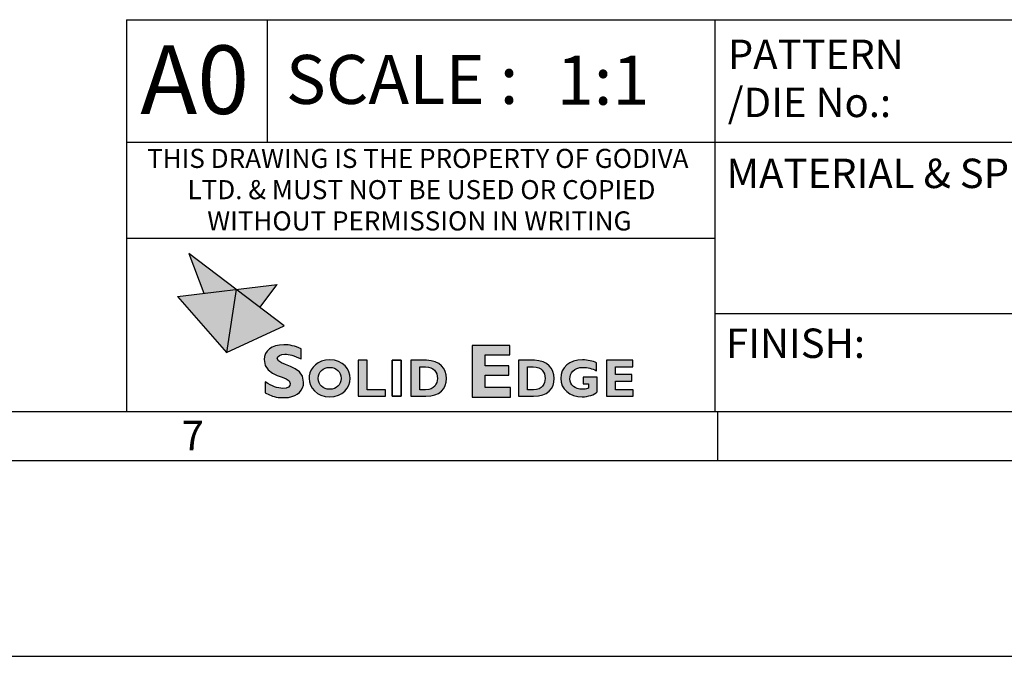
# Model space of a CAD drawing. Units: millimetres. Extents: x 0 to 1189, y 0 to 841.
# Drawn here: x 753 to 854, y 0 to 65 of the extents above; entities that cross this region are included whole.
import ezdxf
from ezdxf.enums import TextEntityAlignment as Align
from ezdxf.lldxf.tags import DXFTag

# ---------------------------------------------------------------- set-up
doc = ezdxf.new("R2010")
doc.units = ezdxf.units.MM
for name, color, linetype in [('Border', 7, 'Continuous'), ('Default', 7, 'Continuous'), ('Layer 1', 7, 'Continuous')]:
    doc.layers.add(name, color=color, linetype=linetype)
doc.styles.add('SEACAD_Arial', font='ARIAL.TTF')
tags = doc.linetypes.add('HIDDEN2', pattern=[4.7625, 3.175, -1.5875]).pattern_tags.tags
tags[6:7] = [DXFTag(74, 4), DXFTag(75, 0), DXFTag(340, '0'), DXFTag(46, 0.0), DXFTag(50, 0.0), DXFTag(44, 0.0), DXFTag(45, 0.0)]
tags[4:5] = [DXFTag(74, 4), DXFTag(75, 0), DXFTag(340, '0'), DXFTag(46, 0.0), DXFTag(50, 0.0), DXFTag(44, 0.0), DXFTag(45, 0.0)]

# ---------------------------------------------------------------- blocks, each defined once
blk = doc.blocks.new('SEANNOT_GROUP46')
at = {"layer": 'Border', "color": 7, "linetype": 'Continuous', "style": 'SEACAD_Arial'}
blk.add_text('1:1', height=5, dxfattribs=at).set_placement((807.88, 61.32), align=Align.TOP_LEFT)
blk = doc.blocks.new('SolidEdge Logo')
at = {"layer": 'Default', "linetype": 'Continuous'}
for color, points in [(9, [(6.35, 16.13), (7.89, 12.07), (11.18, 12.46)]), (163, [(10.18, 6.03), (11.18, 12.46), (5.18, 11.75)]), (9, [(10.18, 6.03), (16.08, 8.73), (11.18, 12.46)]), (163, [(15.35, 12.95), (11.18, 12.46), (13.6, 10.61)])]:
    blk.add_hatch(color=color, dxfattribs=at).paths.add_polyline_path(points)
h = blk.add_hatch(color=163, dxfattribs=at)
edge = h.paths.add_edge_path()
edge.add_spline(control_points=[(17.82, 5.37), (17.82, 5.37), (17.82, 6.4), (17.82, 6.4), (17.15, 6.68), (16.62, 6.81), (16.03, 6.81), (14.81, 6.81), (14.02, 6.2), (14.02, 5.29), (14.02, 3.4), (16.7, 3.72), (16.7, 2.85), (16.7, 2.54), (16.43, 2.36), (15.93, 2.36), (15.35, 2.36), (14.89, 2.54), (14.13, 3.04), (14.13, 3.04), (14.13, 1.91), (14.13, 1.91), (14.53, 1.7), (14.89, 1.51), (15.45, 1.44), (15.45, 1.44), (16.53, 1.44), (16.53, 1.44), (17.44, 1.58), (18.06, 2.13), (18.06, 3), (18.06, 4.84), (15.37, 4.61), (15.37, 5.41), (15.37, 5.67), (15.68, 5.84), (16.15, 5.84), (16.6, 5.84), (17.05, 5.71), (17.82, 5.37)], knot_values=[0, 0, 0, 0, 0.076923, 0.076923, 0.076923, 0.153846, 0.153846, 0.153846, 0.230769, 0.230769, 0.230769, 0.307692, 0.307692, 0.307692, 0.384615, 0.384615, 0.384615, 0.461538, 0.461538, 0.461538, 0.538462, 0.538462, 0.538462, 0.615385, 0.615385, 0.615385, 0.692308, 0.692308, 0.692308, 0.769231, 0.769231, 0.769231, 0.846154, 0.846154, 0.846154, 0.923077, 0.923077, 0.923077, 1, 1, 1, 1], degree=3, periodic=0)
h = blk.add_hatch(color=163, dxfattribs=at)
edge = h.paths.add_edge_path()
edge.add_spline(control_points=[(39.16, 1.47), (39.16, 1.47), (39.16, 2.43), (39.16, 2.43), (36.59, 2.43), (36.59, 2.43), (36.59, 3.7), (36.59, 3.7), (38.99, 3.7), (38.99, 3.7), (38.99, 4.67), (38.99, 4.67), (36.59, 4.67), (36.59, 4.67), (36.59, 5.77), (36.59, 5.77), (39.11, 5.77), (39.11, 5.77), (39.11, 6.74), (39.11, 6.74), (35.27, 6.74), (35.27, 6.74), (35.27, 1.47), (35.27, 1.47), (39.16, 1.47), (39.16, 1.47)], knot_values=[0, 0, 0, 0, 0.083333, 0.083333, 0.166667, 0.166667, 0.25, 0.25, 0.333333, 0.333333, 0.416667, 0.416667, 0.5, 0.5, 0.583333, 0.583333, 0.666667, 0.666667, 0.75, 0.75, 0.833333, 0.833333, 0.916667, 0.916667, 1, 1, 1, 1], degree=3, periodic=0)
h = blk.add_hatch(color=163, dxfattribs=at)
edge = h.paths.add_edge_path()
edge.add_spline(control_points=[(18.63, 3.64), (18.62, 3.55), (18.61, 3.47), (18.61, 3.38), (18.61, 2.45), (19.37, 1.5), (20.72, 1.5), (22.04, 1.5), (22.82, 2.44), (22.82, 3.38), (22.82, 4.26), (22.1, 5.27), (20.72, 5.27), (19.47, 5.27), (18.76, 4.45), (18.63, 3.64)], knot_values=[0, 0, 0, 0, 0.2, 0.2, 0.2, 0.4, 0.4, 0.4, 0.6, 0.6, 0.6, 0.8, 0.8, 0.8, 1, 1, 1, 1], degree=3, periodic=0)
edge = h.paths.add_edge_path()
edge.add_spline(control_points=[(20.72, 4.5), (20.02, 4.5), (19.55, 4.05), (19.55, 3.38), (19.55, 2.71), (20.02, 2.26), (20.72, 2.26), (21.41, 2.26), (21.88, 2.71), (21.88, 3.38), (21.88, 4.05), (21.41, 4.5), (20.72, 4.5), (20.72, 4.5), (20.72, 4.5), (20.72, 4.5)], knot_values=[0, 0, 0, 0, 0.2, 0.2, 0.2, 0.4, 0.4, 0.4, 0.6, 0.6, 0.6, 0.8, 0.8, 0.8, 1, 1, 1, 1], degree=3, periodic=0)
h = blk.add_hatch(color=163, dxfattribs=at)
edge = h.paths.add_edge_path()
edge.add_spline(control_points=[(26.42, 1.55), (26.42, 1.55), (26.42, 2.22), (26.42, 2.22), (24.53, 2.22), (24.53, 2.22), (24.53, 5.22), (24.53, 5.22), (23.62, 5.22), (23.62, 5.22), (23.62, 1.55), (23.62, 1.55), (26.42, 1.55), (26.42, 1.55)], knot_values=[0, 0, 0, 0, 0.166667, 0.166667, 0.333333, 0.333333, 0.5, 0.5, 0.666667, 0.666667, 0.833333, 0.833333, 1, 1, 1, 1], degree=3, periodic=0)
h = blk.add_hatch(color=163, dxfattribs=at)
edge = h.paths.add_edge_path()
edge.add_spline(control_points=[(30.61, 5.22), (30.61, 5.22), (28.99, 5.22), (28.99, 5.22), (28.99, 1.55), (28.99, 1.55), (30.51, 1.55), (30.51, 1.55), (31.97, 1.55), (32.64, 2.32), (32.64, 3.38), (32.64, 4.38), (31.95, 5.22), (30.61, 5.22)], knot_values=[0, 0, 0, 0, 0.2, 0.2, 0.4, 0.4, 0.6, 0.6, 0.6, 0.8, 0.8, 0.8, 1, 1, 1, 1], degree=3, periodic=0)
edge = h.paths.add_edge_path()
edge.add_spline(control_points=[(29.9, 2.22), (29.9, 2.22), (30.5, 2.22), (30.5, 2.22), (31.42, 2.22), (31.7, 2.84), (31.7, 3.38), (31.7, 4.01), (31.36, 4.55), (30.49, 4.55), (30.49, 4.55), (29.9, 4.55), (29.9, 4.55), (29.9, 2.22), (29.9, 2.22)], knot_values=[0, 0, 0, 0, 0.2, 0.2, 0.2, 0.4, 0.4, 0.4, 0.6, 0.6, 0.6, 0.8, 0.8, 1, 1, 1, 1], degree=3, periodic=0)
h = blk.add_hatch(color=163, dxfattribs=at)
edge = h.paths.add_edge_path()
edge.add_spline(control_points=[(41.6, 5.22), (41.6, 5.22), (39.98, 5.22), (39.98, 5.22), (39.98, 1.55), (39.98, 1.55), (41.5, 1.55), (41.5, 1.55), (42.97, 1.55), (43.63, 2.32), (43.63, 3.38), (43.63, 4.38), (42.94, 5.22), (41.6, 5.22)], knot_values=[0, 0, 0, 0, 0.2, 0.2, 0.4, 0.4, 0.6, 0.6, 0.6, 0.8, 0.8, 0.8, 1, 1, 1, 1], degree=3, periodic=0)
edge = h.paths.add_edge_path()
edge.add_spline(control_points=[(40.9, 2.22), (40.9, 2.22), (41.5, 2.22), (41.5, 2.22), (42.42, 2.22), (42.69, 2.84), (42.69, 3.38), (42.69, 4.01), (42.35, 4.55), (41.49, 4.55), (41.49, 4.55), (40.9, 4.55), (40.9, 4.55), (40.9, 2.22), (40.9, 2.22)], knot_values=[0, 0, 0, 0, 0.2, 0.2, 0.2, 0.4, 0.4, 0.4, 0.6, 0.6, 0.6, 0.8, 0.8, 1, 1, 1, 1], degree=3, periodic=0)
h = blk.add_hatch(color=163, dxfattribs=at)
edge = h.paths.add_edge_path()
edge.add_spline(control_points=[(47.95, 4.16), (47.95, 4.16), (47.95, 4.96), (47.95, 4.96), (47.58, 5.14), (47.05, 5.27), (46.5, 5.27), (45.19, 5.27), (44.29, 4.5), (44.29, 3.38), (44.29, 2.28), (45.2, 1.5), (46.48, 1.5), (47.07, 1.5), (47.75, 1.71), (48.02, 1.99), (48.02, 1.99), (48.02, 3.5), (48.02, 3.5), (46.58, 3.5), (46.58, 3.5), (46.58, 2.82), (46.58, 2.82), (47.11, 2.82), (47.11, 2.82), (47.11, 2.39), (47.11, 2.39), (46.84, 2.28), (46.73, 2.26), (46.5, 2.26), (45.74, 2.26), (45.23, 2.69), (45.23, 3.34), (45.23, 3.89), (45.58, 4.5), (46.58, 4.5), (47.03, 4.5), (47.48, 4.39), (47.95, 4.16)], knot_values=[0, 0, 0, 0, 0.071429, 0.071429, 0.071429, 0.142857, 0.142857, 0.142857, 0.214286, 0.214286, 0.214286, 0.285714, 0.285714, 0.285714, 0.357143, 0.357143, 0.357143, 0.428571, 0.428571, 0.5, 0.5, 0.571429, 0.571429, 0.642857, 0.642857, 0.714286, 0.714286, 0.714286, 0.785714, 0.785714, 0.785714, 0.857143, 0.857143, 0.857143, 0.928571, 0.928571, 0.928571, 1, 1, 1, 1], degree=3, periodic=0)
h = blk.add_hatch(color=163, dxfattribs=at)
edge = h.paths.add_edge_path()
edge.add_spline(control_points=[(51.68, 1.55), (51.68, 1.55), (51.68, 2.22), (51.68, 2.22), (49.88, 2.22), (49.88, 2.22), (49.88, 3.1), (49.88, 3.1), (51.56, 3.1), (51.56, 3.1), (51.56, 3.78), (51.56, 3.78), (49.88, 3.78), (49.88, 3.78), (49.88, 4.55), (49.88, 4.55), (51.64, 4.55), (51.64, 4.55), (51.64, 5.22), (51.64, 5.22), (48.97, 5.22), (48.97, 5.22), (48.97, 1.55), (48.97, 1.55), (51.68, 1.55), (51.68, 1.55)], knot_values=[0, 0, 0, 0, 0.083333, 0.083333, 0.166667, 0.166667, 0.25, 0.25, 0.333333, 0.333333, 0.416667, 0.416667, 0.5, 0.5, 0.583333, 0.583333, 0.666667, 0.666667, 0.75, 0.75, 0.833333, 0.833333, 0.916667, 0.916667, 1, 1, 1, 1], degree=3, periodic=0)
at = {"layer": 'Default', "color": 7, "linetype": 'Continuous'}
for p, q in [((6.35, 16.13), (7.89, 12.07)), ((16.08, 8.73), (6.35, 16.13)), ((5.18, 11.75), (15.35, 12.95)), ((11.18, 12.46), (10.18, 6.03)), ((13.6, 10.61), (15.35, 12.95)), ((5.18, 11.75), (10.18, 6.03)), ((10.18, 6.03), (16.08, 8.73))]:
    blk.add_line(p, q, dxfattribs=at)
at = {"layer": 'Layer 1', "color": 7, "linetype": 'Continuous'}
for points, knots in [([(17.82, 5.37), (17.05, 5.71), (16.6, 5.84), (16.15, 5.84), (15.68, 5.84), (15.37, 5.67), (15.37, 5.41), (15.37, 4.61), (18.06, 4.84), (18.06, 3), (18.06, 2.13), (17.44, 1.58), (16.53, 1.44), (16.53, 1.44), (15.45, 1.44), (15.45, 1.44), (14.89, 1.51), (14.53, 1.7), (14.13, 1.91), (14.13, 1.91), (14.13, 3.04), (14.13, 3.04), (14.89, 2.54), (15.35, 2.36), (15.93, 2.36), (16.43, 2.36), (16.7, 2.54), (16.7, 2.85), (16.7, 3.72), (14.02, 3.4), (14.02, 5.29), (14.02, 6.2), (14.81, 6.81), (16.03, 6.81), (16.62, 6.81), (17.15, 6.68), (17.82, 6.4), (17.82, 6.4), (17.82, 5.37), (17.82, 5.37)], [0, 0, 0, 0, 0.076923, 0.076923, 0.076923, 0.153846, 0.153846, 0.153846, 0.230769, 0.230769, 0.230769, 0.307692, 0.307692, 0.307692, 0.384615, 0.384615, 0.384615, 0.461538, 0.461538, 0.461538, 0.538462, 0.538462, 0.538462, 0.615385, 0.615385, 0.615385, 0.692308, 0.692308, 0.692308, 0.769231, 0.769231, 0.769231, 0.846154, 0.846154, 0.846154, 0.923077, 0.923077, 0.923077, 1, 1, 1, 1]), ([(39.16, 1.47), (39.16, 1.47), (35.27, 1.47), (35.27, 1.47), (35.27, 6.74), (35.27, 6.74), (39.11, 6.74), (39.11, 6.74), (39.11, 5.77), (39.11, 5.77), (36.59, 5.77), (36.59, 5.77), (36.59, 4.67), (36.59, 4.67), (38.99, 4.67), (38.99, 4.67), (38.99, 3.7), (38.99, 3.7), (36.59, 3.7), (36.59, 3.7), (36.59, 2.43), (36.59, 2.43), (39.16, 2.43), (39.16, 2.43), (39.16, 1.47), (39.16, 1.47)], [0, 0, 0, 0, 0.083333, 0.083333, 0.166667, 0.166667, 0.25, 0.25, 0.333333, 0.333333, 0.416667, 0.416667, 0.5, 0.5, 0.583333, 0.583333, 0.666667, 0.666667, 0.75, 0.75, 0.833333, 0.833333, 0.916667, 0.916667, 1, 1, 1, 1]), ([(18.63, 3.64), (18.76, 4.45), (19.47, 5.27), (20.72, 5.27), (22.1, 5.27), (22.82, 4.26), (22.82, 3.38), (22.82, 2.44), (22.04, 1.5), (20.72, 1.5), (19.37, 1.5), (18.61, 2.45), (18.61, 3.38), (18.61, 3.47), (18.62, 3.55), (18.63, 3.64)], [0, 0, 0, 0, 0.2, 0.2, 0.2, 0.4, 0.4, 0.4, 0.6, 0.6, 0.6, 0.8, 0.8, 0.8, 1, 1, 1, 1]), ([(26.42, 1.55), (26.42, 1.55), (23.62, 1.55), (23.62, 1.55), (23.62, 5.22), (23.62, 5.22), (24.53, 5.22), (24.53, 5.22), (24.53, 2.22), (24.53, 2.22), (26.42, 2.22), (26.42, 2.22), (26.42, 1.55), (26.42, 1.55)], [0, 0, 0, 0, 0.166667, 0.166667, 0.333333, 0.333333, 0.5, 0.5, 0.666667, 0.666667, 0.833333, 0.833333, 1, 1, 1, 1]), ([(28.01, 1.55), (28.01, 1.55), (27.1, 1.55), (27.1, 1.55), (27.1, 5.22), (27.1, 5.22), (28.01, 5.22), (28.01, 5.22), (28.01, 1.55), (28.01, 1.55)], [0, 0, 0, 0, 0.25, 0.25, 0.5, 0.5, 0.75, 0.75, 1, 1, 1, 1]), ([(27.1, 1.55), (27.1, 1.55), (28.01, 1.55), (28.01, 1.55), (28.01, 5.22), (28.01, 5.22), (27.1, 5.22), (27.1, 5.22), (27.1, 1.55), (27.1, 1.55)], [0, 0, 0, 0, 0.25, 0.25, 0.5, 0.5, 0.75, 0.75, 1, 1, 1, 1]), ([(30.61, 5.22), (31.95, 5.22), (32.64, 4.38), (32.64, 3.38), (32.64, 2.32), (31.97, 1.55), (30.51, 1.55), (30.51, 1.55), (28.99, 1.55), (28.99, 1.55), (28.99, 5.22), (28.99, 5.22), (30.61, 5.22), (30.61, 5.22)], [0, 0, 0, 0, 0.2, 0.2, 0.2, 0.4, 0.4, 0.4, 0.6, 0.6, 0.8, 0.8, 1, 1, 1, 1]), ([(41.6, 5.22), (42.94, 5.22), (43.63, 4.38), (43.63, 3.38), (43.63, 2.32), (42.97, 1.55), (41.5, 1.55), (41.5, 1.55), (39.98, 1.55), (39.98, 1.55), (39.98, 5.22), (39.98, 5.22), (41.6, 5.22), (41.6, 5.22)], [0, 0, 0, 0, 0.2, 0.2, 0.2, 0.4, 0.4, 0.4, 0.6, 0.6, 0.8, 0.8, 1, 1, 1, 1]), ([(47.95, 4.16), (47.48, 4.39), (47.03, 4.5), (46.58, 4.5), (45.58, 4.5), (45.23, 3.89), (45.23, 3.34), (45.23, 2.69), (45.74, 2.26), (46.5, 2.26), (46.73, 2.26), (46.84, 2.28), (47.11, 2.39), (47.11, 2.39), (47.11, 2.82), (47.11, 2.82), (46.58, 2.82), (46.58, 2.82), (46.58, 3.5), (46.58, 3.5), (48.02, 3.5), (48.02, 3.5), (48.02, 1.99), (48.02, 1.99), (47.75, 1.71), (47.07, 1.5), (46.48, 1.5), (45.2, 1.5), (44.29, 2.28), (44.29, 3.38), (44.29, 4.5), (45.19, 5.27), (46.5, 5.27), (47.05, 5.27), (47.58, 5.14), (47.95, 4.96), (47.95, 4.96), (47.95, 4.16), (47.95, 4.16)], [0, 0, 0, 0, 0.071429, 0.071429, 0.071429, 0.142857, 0.142857, 0.142857, 0.214286, 0.214286, 0.214286, 0.285714, 0.285714, 0.285714, 0.357143, 0.357143, 0.428571, 0.428571, 0.5, 0.5, 0.571429, 0.571429, 0.642857, 0.642857, 0.642857, 0.714286, 0.714286, 0.714286, 0.785714, 0.785714, 0.785714, 0.857143, 0.857143, 0.857143, 0.928571, 0.928571, 0.928571, 1, 1, 1, 1]), ([(51.68, 1.55), (51.68, 1.55), (48.97, 1.55), (48.97, 1.55), (48.97, 5.22), (48.97, 5.22), (51.64, 5.22), (51.64, 5.22), (51.64, 4.55), (51.64, 4.55), (49.88, 4.55), (49.88, 4.55), (49.88, 3.78), (49.88, 3.78), (51.56, 3.78), (51.56, 3.78), (51.56, 3.1), (51.56, 3.1), (49.88, 3.1), (49.88, 3.1), (49.88, 2.22), (49.88, 2.22), (51.68, 2.22), (51.68, 2.22), (51.68, 1.55), (51.68, 1.55)], [0, 0, 0, 0, 0.083333, 0.083333, 0.166667, 0.166667, 0.25, 0.25, 0.333333, 0.333333, 0.416667, 0.416667, 0.5, 0.5, 0.583333, 0.583333, 0.666667, 0.666667, 0.75, 0.75, 0.833333, 0.833333, 0.916667, 0.916667, 1, 1, 1, 1]), ([(20.72, 4.5), (20.02, 4.5), (19.55, 4.05), (19.55, 3.38), (19.55, 2.71), (20.02, 2.26), (20.72, 2.26), (21.41, 2.26), (21.88, 2.71), (21.88, 3.38), (21.88, 4.05), (21.41, 4.5), (20.72, 4.5), (20.72, 4.5), (20.72, 4.5), (20.72, 4.5)], [0, 0, 0, 0, 0.2, 0.2, 0.2, 0.4, 0.4, 0.4, 0.6, 0.6, 0.6, 0.8, 0.8, 0.8, 1, 1, 1, 1]), ([(29.9, 2.22), (29.9, 2.22), (30.5, 2.22), (30.5, 2.22), (31.42, 2.22), (31.7, 2.84), (31.7, 3.38), (31.7, 4.01), (31.36, 4.55), (30.49, 4.55), (30.49, 4.55), (29.9, 4.55), (29.9, 4.55), (29.9, 2.22), (29.9, 2.22)], [0, 0, 0, 0, 0.2, 0.2, 0.2, 0.4, 0.4, 0.4, 0.6, 0.6, 0.6, 0.8, 0.8, 1, 1, 1, 1]), ([(40.9, 2.22), (40.9, 2.22), (41.5, 2.22), (41.5, 2.22), (42.42, 2.22), (42.69, 2.84), (42.69, 3.38), (42.69, 4.01), (42.35, 4.55), (41.49, 4.55), (41.49, 4.55), (40.9, 4.55), (40.9, 4.55), (40.9, 2.22), (40.9, 2.22)], [0, 0, 0, 0, 0.2, 0.2, 0.2, 0.4, 0.4, 0.4, 0.6, 0.6, 0.6, 0.8, 0.8, 1, 1, 1, 1])]:
    blk.add_open_spline(points, degree=3, knots=knots, dxfattribs=at)

msp = doc.modelspace()

# ---------------------------------------------------------------- linework, layer by layer
at = {"layer": 'Border', "color": 7, "linetype": 'Continuous'}
for p, q in [((764, 65), (764, 25)), ((764, 65), (1164, 65)), ((778.348, 65), (778.348, 52.5)), ((824, 65), (824, 25)), ((764, 52.5), (884, 52.5)), ((764, 42.68), (824, 42.68)), ((824, 35), (884, 35)), ((25, 25), (1164, 25)), ((824.3, 25), (824.3, 20)), ((20, 20), (1169, 20))]:
    msp.add_line(p, q, dxfattribs=at)
at = {"layer": 'Border', "color": 7, "linetype": 'HIDDEN2'}
msp.add_line((0, 0), (1189, 0), dxfattribs=at)

# ---------------------------------------------------------------- block references
at = {"layer": 'Border'}
msp.add_blockref('SEANNOT_GROUP46', (0, 0), dxfattribs=at)
at = {"layer": 'Default', "color": 7}
msp.add_blockref('SolidEdge Logo', (764, 25), dxfattribs=at)

# ---------------------------------------------------------------- texts
at = {"layer": 'Border', "color": 7, "linetype": 'Continuous', "style": 'SEACAD_Arial'}
for s, height, p in [('A0', 7, (765.392, 62.373)), ('PATTERN', 3, (825.338, 62.964)), ('SCALE :', 5, (780.256, 61.397)), ('/DIE No.:', 3, (825.338, 58.055)), ('THIS DRAWING IS THE PROPERTY OF GODIVA ', 1.95, (766.087, 51.811)), ('MATERIAL & SPEC:', 3, (825.201, 50.81)), ('LTD. & MUST NOT BE USED OR COPIED ', 1.95, (770.208, 48.62)), ('WITHOUT PERMISSION IN WRITING', 1.95, (772.225, 45.429)), ('FINISH:', 3, (825.162, 33.463)), ('7', 3, (769.616, 24.045))]:
    msp.add_text(s, height=height, dxfattribs=at).set_placement(p, align=Align.TOP_LEFT)

doc.saveas('drawing.dxf')
